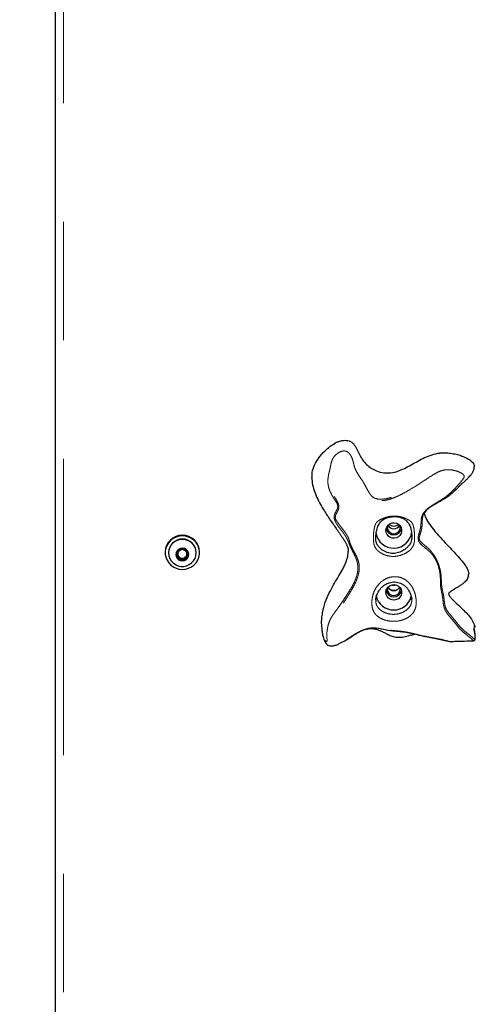
# Model space of a CAD drawing. Units: inches. Extents: x 0.2 to 17.3, y 0.1 to 10.6.
# Drawn here: x 1.8 to 2.2, y 5.5 to 6.3 of the extents above; entities that cross this region are included whole.
import ezdxf

# ---------------------------------------------------------------- set-up
doc = ezdxf.new("R2010")
doc.units = ezdxf.units.IN
doc.header["$MEASUREMENT"] = 0
doc.linetypes.add('PHANTOM', pattern=[0.5, 0.25, -0.05, 0.05, -0.05, 0.05, -0.05])
doc.layers.add('FORMAT', color=7, linetype='Continuous')
doc.styles.add('SLDTEXTSTYLE0', font='TXT', dxfattribs={"width": 0.7})
doc.dimstyles.new('SLDDIMSTYLE1', dxfattribs={"dimtxt": 0.080892, "dimasz": 0.09375, "dimexe": 0, "dimexo": 0.0625, "dimgap": 0.020223, "dimtad": 0, "dimlfac": 28, "dimrnd": 1e-09, "dimzin": 12, "dimdsep": 46, "dimtxsty": 'SLDTEXTSTYLE0', "dimsah": 1, "dimcen": 0.09, "dimadec": 0, "dimazin": 3, "dimtfac": 1, "dimtofl": 0, "dimtmove": 0, "dimatfit": 3, "dimfxl": 0, "dimfrac": 2, "dimtolj": 1, "dimtzin": 12, "dimarcsym": 0})

# ---------------------------------------------------------------- blocks, each defined once
blk = doc.blocks.new('_D_1')
at = {"layer": 'FORMAT', "color": 7}
for p, q in [((1.76413, 8.34424), (1.15102, 8.34424)), ((1.27602, 8.34424), (1.27602, 6.22341)), ((1.27602, 6.12855), (1.27602, 6.15373)), ((1.27602, 6.15373), (1.40457, 6.15373)), ((1.40457, 6.15373), (1.40457, 6.12855)), ((1.27602, 5.50093), (1.27602, 5.47576)), ((1.40457, 5.47576), (1.40457, 5.50093)), ((1.27602, 5.47576), (1.40457, 5.47576)), ((1.27602, 3.28524), (1.27602, 5.40607)), ((1.76413, 3.28524), (1.15102, 3.28524))]:
    blk.add_line(p, q, dxfattribs=at)
for points in [[(1.27602, 8.34424), (1.2604, 8.25049), (1.29165, 8.25049)], [(1.27602, 3.28524), (1.29165, 3.37899), (1.2604, 3.37899)]]:
    blk.add_solid(points, dxfattribs=at)
at = {"layer": 'FORMAT', "color": 7, "char_height": 0.083333, "attachment_point": 1, "rotation": 90, "style": 'SLDTEXTSTYLE0'}
for s, insert in [('3597.96mm', (1.29715, 5.50093)), ('141.65in', (1.15182, 5.58365))]:
    blk.add_mtext(s, dxfattribs=dict(at, insert=insert))
blk = doc.blocks.new('_D_2')
at = {"layer": 'FORMAT', "color": 7}
for p, q in [((1.76413, 9.20139), (0.82299, 9.20139)), ((0.94799, 9.20139), (0.94799, 6.65199)), ((0.94799, 6.55712), (0.94799, 6.5823)), ((0.94799, 6.5823), (1.07653, 6.5823)), ((1.07653, 6.5823), (1.07653, 6.55712)), ((0.94799, 5.9295), (0.94799, 5.90433)), ((1.07653, 5.90433), (1.07653, 5.9295)), ((0.94799, 5.90433), (1.07653, 5.90433)), ((0.94799, 3.28524), (0.94799, 5.83464)), ((1.76413, 3.28524), (0.82299, 3.28524))]:
    blk.add_line(p, q, dxfattribs=at)
for points in [[(0.94799, 9.20139), (0.93236, 9.10764), (0.96361, 9.10764)], [(0.94799, 3.28524), (0.96361, 3.37899), (0.93236, 3.37899)]]:
    blk.add_solid(points, dxfattribs=at)
at = {"layer": 'FORMAT', "color": 7, "char_height": 0.083333, "attachment_point": 1, "rotation": 90, "style": 'SLDTEXTSTYLE0'}
for s, insert in [('4207.56mm', (0.96911, 5.9295)), ('165.65in', (0.82378, 6.01222))]:
    blk.add_mtext(s, dxfattribs=dict(at, insert=insert))

msp = doc.modelspace()

# ---------------------------------------------------------------- linework, layer by layer
at = {"color": 7, "linetype": 'Continuous', "lineweight": 25}
for p, q in [((1.814127, 5.0075569), (1.814127, 6.6648577)), ((1.9067699, 5.834701), (1.9067699, 5.8341788)), ((1.9095556, 5.8341788), (1.9095556, 5.8339779)), ((1.9329842, 5.8339779), (1.9329842, 5.8341788)), ((1.9357699, 5.8341788), (1.9357699, 5.834701)), ((1.9173636, 5.8310221), (1.9193168, 5.8299233)), ((1.9193168, 5.8299233), (1.9212699, 5.8288246)), ((1.9212699, 5.8288246), (1.923223, 5.8299233)), ((1.9212699, 5.8281851), (1.9212699, 5.8288246)), ((1.923223, 5.8299233), (1.9251761, 5.8310221)), ((2.0846825, 5.7943873), (2.0847224, 5.7930822)), ((2.1150084, 5.7942482), (2.1149864, 5.7950209)), ((2.168262, 5.7721368), (2.1682245, 5.7722462)), ((2.0586046, 5.7597548), (2.0586887, 5.7598103))]:
    msp.add_line(p, q, dxfattribs=at)
at = {"color": 8, "linetype": 'PHANTOM', "lineweight": 18}
msp.add_line((1.8208235, 6.6633514), (1.8208235, 5.0060506), dxfattribs=at)
at = {"color": 7, "linetype": 'Continuous', "lineweight": 25, "flags": 128}
for points in [[(2.0931449, 5.852884), (2.0933932, 5.8546444), (2.0941198, 5.8562742), (2.0952707, 5.8576525), (2.0967605, 5.8586773), (2.0984789, 5.8592723), (2.1002983, 5.8593936), (2.1020838, 5.8590321), (2.103703, 5.8582146), (2.1050358, 5.8570017), (2.1059834, 5.8554835), (2.1064754, 5.8537724), (2.1064754, 5.8519955), (2.1059834, 5.8502845), (2.1050358, 5.8487663), (2.103703, 5.8475534), (2.1020838, 5.8467359), (2.1002983, 5.8463744), (2.0984789, 5.8464956), (2.0967605, 5.8470907), (2.0952707, 5.8481154), (2.0941198, 5.8494938), (2.0933932, 5.8511236), (2.0931449, 5.852884)], [(1.9212699, 5.8200504), (1.9239343, 5.8202909), (1.9265079, 5.8210044), (1.9289032, 5.8221666), (1.9310385, 5.8237378), (1.9328411, 5.8256645), (1.9342498, 5.8278812), (1.9352164, 5.8303124), (1.935708, 5.8328752), (1.935708, 5.8354824), (1.9352164, 5.8380452), (1.9342498, 5.8404763), (1.9328411, 5.842693), (1.9310385, 5.8446198), (1.9289032, 5.846191), (1.9265079, 5.8473531), (1.9239343, 5.8480666), (1.9212699, 5.8483071), (1.9186055, 5.8480666), (1.9160319, 5.8473531), (1.9136366, 5.846191), (1.9115013, 5.8446198), (1.9096986, 5.842693), (1.90829, 5.8404763), (1.9073234, 5.8380452), (1.9068318, 5.8354824), (1.9068318, 5.8328752), (1.9073234, 5.8303124), (1.90829, 5.8278812), (1.9096986, 5.8256645), (1.9115013, 5.8237378), (1.9136366, 5.8221666), (1.9160319, 5.8210044), (1.9186055, 5.8202909), (1.9212699, 5.8200504)], [(1.9329842, 5.8339779), (1.9327282, 5.836351), (1.9319714, 5.8386204), (1.930747, 5.8406869), (1.9291083, 5.8424602), (1.927127, 5.8438628), (1.9248898, 5.8448333), (1.9224944, 5.8453295), (1.9200454, 5.8453295), (1.91765, 5.8448333), (1.9154128, 5.8438628), (1.9134315, 5.8424602), (1.9117928, 5.8406869), (1.9105684, 5.8386204), (1.9098116, 5.836351), (1.9095556, 5.8339779), (1.9098116, 5.8316048), (1.9105684, 5.8293354), (1.9117928, 5.8272689), (1.9134315, 5.8254956), (1.9154128, 5.8240931), (1.91765, 5.8231225), (1.9200454, 5.8226264), (1.9224944, 5.8226264), (1.9248898, 5.8231225), (1.927127, 5.8240931), (1.9291083, 5.8254956), (1.930747, 5.8272689), (1.9319714, 5.8293354), (1.9327282, 5.8316048), (1.9329842, 5.8339779)], [(1.9267386, 5.83258), (1.926471, 5.8342267), (1.9256942, 5.8357121), (1.9244843, 5.836891), (1.9229598, 5.8376478), (1.9212699, 5.8379086), (1.91958, 5.8376478), (1.9180554, 5.836891), (1.9168456, 5.8357121), (1.9160688, 5.8342267), (1.9158011, 5.83258), (1.9160688, 5.8309334), (1.9168456, 5.829448), (1.9180554, 5.8282691), (1.91958, 5.8275122), (1.9212699, 5.8272514), (1.9229598, 5.8275122), (1.9244843, 5.8282691), (1.9256942, 5.829448), (1.926471, 5.8309334), (1.9267386, 5.83258)], [(2.0931449, 5.8006855), (2.0933932, 5.8024459), (2.0941198, 5.8040757), (2.0952707, 5.8054541), (2.0967605, 5.8064788), (2.0984789, 5.8070739), (2.1002983, 5.8071951), (2.1020838, 5.8068336), (2.103703, 5.8060161), (2.1050358, 5.8048033), (2.1059834, 5.803285), (2.1064754, 5.801574), (2.1064754, 5.7997971), (2.1059834, 5.798086), (2.1050358, 5.7965678), (2.103703, 5.795355), (2.1020838, 5.7945375), (2.1002983, 5.7941759), (2.0984789, 5.7942972), (2.0967605, 5.7948923), (2.0952707, 5.795917), (2.0941198, 5.7972953), (2.0933932, 5.7989252), (2.0931449, 5.8006855)]]:
    msp.add_lwpolyline(points, dxfattribs=at)
at = {"color": 7, "linetype": 'Continuous', "lineweight": 25}
for centre, radius, start, end in [((2.0998413, 5.8557669), 0.0055653, 171.3587796, 8.6412202), ((2.0998413, 5.8599061), 0.0056398, 208.0869085, 331.9130915), ((2.0998413, 5.8640548), 0.0073976, 235.4015091, 304.5984909), ((1.9212699, 5.8344242), 0.0145026, 1.0934906, 178.9065094), ((2.0998337, 5.8532333), 0.0152142, 188.9288364, 354.3550795), ((2.0998413, 5.8558675), 0.0067267, 193.5636984, 346.4363016), ((1.9212699, 5.833943), 0.0117167, 1.153068, 178.846932), ((1.9210595, 5.83258), 0.0042998, 149.2654724, 210.7345276), ((1.9212484, 5.8324426), 0.0045324, 89.727788, 148.9923676), ((1.9211002, 5.8332157), 0.0037365, 147.4576361, 179.941248), ((1.921154, 5.8332387), 0.0037904, 180.2893094, 241.0072556), ((1.9212914, 5.8324426), 0.0045324, 31.0076324, 90.272212), ((1.9213858, 5.8332387), 0.0037904, 298.9927444, 359.7106906), ((1.921437, 5.833215), 0.0037392, 0.0700536, 32.7766107), ((1.9214803, 5.83258), 0.0042998, 329.2654724, 30.7345276), ((1.9212484, 5.8327174), 0.0045324, 211.0076324, 270.272212), ((1.9212699, 5.8334065), 0.0039934, 240.7193069, 299.2806931), ((1.9212914, 5.8327174), 0.0045324, 269.727788, 328.9923676), ((2.0998413, 5.8140713), 0.0074348, 254.3684137, 285.6315863), ((2.0998413, 5.803669), 0.0067267, 193.5636984, 346.4363016), ((2.0998413, 5.8035684), 0.0055653, 171.3587855, 8.6412145), ((2.0998413, 5.8077076), 0.0056398, 208.0869081, 331.9130919), ((2.0998413, 5.8100148), 0.0073979, 235.6199823, 304.3800181), ((2.0998413, 5.8010953), 0.0152525, 193.7524769, 346.2829108)]:
    msp.add_arc(centre, radius, start, end, dxfattribs=at)
for points, knots in [([(2.0307597, 5.8974913), (2.0307706, 5.8989567), (2.0307977, 5.9025858), (2.0328084, 5.9083647), (2.0365093, 5.9144392), (2.0411375, 5.9196861), (2.0459951, 5.9240108), (2.0493733, 5.9260775), (2.0510021, 5.927074)], [0, 0, 0, 0, 0.11791376, 0.29202384, 0.48418968, 0.68653821, 0.84886018, 1, 1, 1, 1]), ([(2.0510021, 5.927074), (2.0517862, 5.9273895), (2.0533675, 5.9280257), (2.0558913, 5.9287001), (2.0585244, 5.9290532), (2.0610942, 5.9288946), (2.0634981, 5.9279853), (2.0650426, 5.9267865), (2.0658689, 5.925877), (2.0661433, 5.9255749)], [0, 0, 0, 0, 0.16049438, 0.32365727, 0.46863049, 0.61523315, 0.740095, 0.91366737, 1, 1, 1, 1]), ([(2.0661433, 5.9255749), (2.0669719, 5.924266), (2.0687071, 5.9215249), (2.0708611, 5.9170013), (2.0733895, 5.9124582), (2.0767252, 5.908438), (2.0807503, 5.9053155), (2.0856334, 5.9028405), (2.0912815, 5.9013435), (2.097464, 5.9013314), (2.1033372, 5.9028152), (2.1089361, 5.9052633), (2.1144526, 5.9082762), (2.120051, 5.9114826), (2.1258863, 5.9145181), (2.1321162, 5.9169971), (2.1367448, 5.9180352), (2.1392175, 5.9182971), (2.1394253, 5.9183191)], [0, 0, 0, 0, 0.05331475, 0.11165746, 0.17292044, 0.23224328, 0.28968786, 0.34561522, 0.4174034, 0.4853971, 0.55219559, 0.62095841, 0.69242054, 0.76594565, 0.84057097, 0.91589735, 0.99293299, 1, 1, 1, 1]), ([(2.1394253, 5.9183191), (2.1410622, 5.9183878), (2.1442749, 5.9185228), (2.1490909, 5.917976), (2.1521743, 5.9172624), (2.1537279, 5.9169029)], [0, 0, 0, 0, 0.34009816, 0.66751006, 1, 1, 1, 1]), ([(2.1537279, 5.9169029), (2.1549717, 5.9165269), (2.1576334, 5.9157221), (2.1613709, 5.9140875), (2.1643705, 5.9122966), (2.1663854, 5.9105772), (2.1674616, 5.9091055), (2.1680201, 5.9078938), (2.1678899, 5.9072763), (2.1678668, 5.9071664)], [0, 0, 0, 0, 0.21427778, 0.45856288, 0.67193794, 0.79239418, 0.89424073, 0.98116911, 1, 1, 1, 1]), ([(2.1540125, 5.8890732), (2.1541402, 5.8892096), (2.1547686, 5.8898808), (2.1558269, 5.8908761), (2.1570764, 5.8920392), (2.1580901, 5.8929601), (2.1589931, 5.8937734), (2.1598844, 5.8945771), (2.1607584, 5.8953756), (2.1616198, 5.8961828), (2.162551, 5.897089), (2.1636615, 5.8982367), (2.1649789, 5.8997535), (2.1663636, 5.9017204), (2.1676275, 5.9042095), (2.1678302, 5.9061266), (2.1679389, 5.9071553)], [0, 0, 0, 0, 0.02930122, 0.14416768, 0.20854034, 0.25899864, 0.30825684, 0.35699844, 0.4052137, 0.45289165, 0.50137481, 0.56471211, 0.64642361, 0.74619044, 0.86382263, 1, 1, 1, 1]), ([(2.0306092, 5.8975221), (2.0307414, 5.8954665), (2.0309991, 5.8914574), (2.0329107, 5.8852423), (2.0355061, 5.8792787), (2.0385374, 5.8736631), (2.0415254, 5.8687843), (2.0441185, 5.8648228), (2.0463047, 5.861577), (2.0485793, 5.8582608), (2.0507257, 5.8551755), (2.0527271, 5.8523034), (2.0542958, 5.8500434), (2.0557835, 5.8478722), (2.057117, 5.8458733), (2.0580899, 5.8443502), (2.0587386, 5.8432893), (2.0593803, 5.8421698), (2.0599069, 5.8411541), (2.0603618, 5.8401818), (2.0608613, 5.8389078), (2.0613165, 5.8372459), (2.0613655, 5.8360343), (2.0613928, 5.8353604)], [0, 0, 0, 0, 0.07702668, 0.15022676, 0.22057548, 0.28858158, 0.34965093, 0.39936797, 0.43810429, 0.48057633, 0.53600458, 0.56507222, 0.59288317, 0.62044035, 0.64623402, 0.67214819, 0.70016679, 0.73378014, 0.76238814, 0.79586307, 0.84660927, 0.91468129, 1, 1, 1, 1]), ([(2.1536124, 5.8887008), (2.1524408, 5.887488), (2.1499268, 5.8848857), (2.1453216, 5.8812491), (2.1401806, 5.8780851), (2.1349799, 5.8751965), (2.1301893, 5.872349), (2.1268097, 5.8694109), (2.1252835, 5.8675181), (2.1248458, 5.8660799), (2.1248134, 5.8659735)], [0, 0, 0, 0, 0.123366318, 0.264720588, 0.408634377, 0.553640334, 0.697656149, 0.841644432, 0.988286027, 1, 1, 1, 1]), ([(2.0846778, 5.8454697), (2.0846785, 5.8454532), (2.0846855, 5.84529), (2.0847071, 5.8449376), (2.0847722, 5.8443118), (2.0849983, 5.8430378), (2.0855772, 5.8413937), (2.0866988, 5.8396723), (2.0881623, 5.8380091), (2.089832, 5.8365618), (2.0918776, 5.8352594), (2.0949617, 5.8338997), (2.0991317, 5.8332012), (2.1039704, 5.8339831), (2.1078191, 5.8358319), (2.1107186, 5.8381076), (2.112458, 5.8399955), (2.1135323, 5.8414922), (2.1143389, 5.843003), (2.1147542, 5.8441863), (2.1149349, 5.8453925), (2.1149769, 5.8458516), (2.1149904, 5.8460671), (2.1150055, 5.8463612), (2.115017, 5.8467275), (2.1150266, 5.8479671), (2.1149787, 5.8496975), (2.1147591, 5.8517503), (2.1143626, 5.8538535), (2.1138317, 5.8559288), (2.1129865, 5.8579076), (2.1119507, 5.8596013), (2.1104002, 5.8613192), (2.1084442, 5.8626977), (2.1061607, 5.8637181), (2.1032632, 5.8644822), (2.0994521, 5.8647721), (2.096314, 5.8642993), (2.0940367, 5.8636244), (2.092475, 5.8630148), (2.0904667, 5.8618395), (2.0886702, 5.8602411), (2.0872685, 5.8582943), (2.0862967, 5.8562557), (2.0856181, 5.8542424), (2.0851996, 5.852262), (2.0849651, 5.8504914), (2.0847675, 5.8488152), (2.0846809, 5.8474359), (2.084661, 5.8464196), (2.0846645, 5.8458877), (2.0846721, 5.8456493), (2.0846778, 5.8454697)], [0, 0, 0, 0, 0.00041772, 0.00414485, 0.00858176, 0.01790984, 0.04797497, 0.07808948, 0.09949843, 0.12088674, 0.14294075, 0.16501265, 0.20885434, 0.24878122, 0.28772004, 0.31410792, 0.34094199, 0.36118042, 0.38149413, 0.41237266, 0.41949129, 0.42210296, 0.42441086, 0.42475816, 0.4298236, 0.43498618, 0.46603253, 0.49734923, 0.52860291, 0.55842158, 0.57416396, 0.58938061, 0.60749, 0.63201297, 0.65480611, 0.67757905, 0.71358892, 0.75062725, 0.7554499, 0.77500867, 0.79453771, 0.81648513, 0.83484114, 0.85381872, 0.88261736, 0.91178519, 0.94098212, 0.96294989, 0.98481596, 0.99382955, 0.99535254, 1, 1, 1, 1]), ([(2.1255599, 5.867263), (2.125946, 5.8660203), (2.1269897, 5.8626616), (2.1302857, 5.8575284), (2.1348888, 5.8516346), (2.1403802, 5.8455679), (2.1458038, 5.8398699), (2.1508385, 5.8345566), (2.1552538, 5.8297371), (2.1588526, 5.8254805), (2.1614125, 5.8217715), (2.1626535, 5.8189535), (2.1632406, 5.8170653), (2.16312, 5.8162821), (2.1631143, 5.816245)], [0, 0, 0, 0, 0.06115277, 0.16529375, 0.28297835, 0.4114794, 0.54695926, 0.65014271, 0.7530829, 0.85196296, 0.91091268, 0.96262317, 0.99823321, 1, 1, 1, 1]), ([(1.9212699, 5.836975), (1.9207107, 5.8367206), (1.9197538, 5.8362853), (1.9183628, 5.835457), (1.9176705, 5.8349862), (1.9173636, 5.8347775)], [0, 0, 0, 0, 0.43912701, 0.75137528, 1, 1, 1, 1]), ([(1.9173636, 5.8347775), (1.9173636, 5.834557), (1.9173636, 5.8339395), (1.9173636, 5.8327226), (1.9173636, 5.8314043), (1.9173636, 5.8306391), (1.9173636, 5.8303826)], [0, 0, 0, 0, 0.17856519, 0.50010973, 0.8324504, 1, 1, 1, 1]), ([(1.9251761, 5.8347775), (1.9246169, 5.8351523), (1.9236601, 5.8357936), (1.9222691, 5.8365303), (1.9215768, 5.8368384), (1.9212699, 5.836975)], [0, 0, 0, 0, 0.43912701, 0.75137528, 1, 1, 1, 1]), ([(1.9251761, 5.8303826), (1.9251761, 5.8306391), (1.9251761, 5.8314043), (1.9251761, 5.8327226), (1.9251761, 5.8339395), (1.9251761, 5.834557), (1.9251761, 5.8347775)], [0, 0, 0, 0, 0.1675496, 0.49989027, 0.82143481, 1, 1, 1, 1]), ([(2.0389228, 5.7740824), (2.0389066, 5.7747904), (2.0388522, 5.7771626), (2.0392693, 5.7811163), (2.0403348, 5.7872482), (2.0425374, 5.7943247), (2.0459883, 5.8018286), (2.0497234, 5.80847), (2.05335, 5.8144488), (2.0567001, 5.8201327), (2.0593871, 5.825673), (2.0611446, 5.8307542), (2.06124, 5.8340208), (2.0612795, 5.8353714)], [0, 0, 0, 0, 0.03221767, 0.10793197, 0.18030824, 0.31514477, 0.44294302, 0.55392731, 0.65959276, 0.75909438, 0.85188363, 0.93875867, 1, 1, 1, 1]), ([(1.9173636, 5.8303826), (1.9179229, 5.8301282), (1.9188797, 5.8296928), (1.9202707, 5.8288646), (1.920963, 5.8283938), (1.9212699, 5.8281851)], [0, 0, 0, 0, 0.439127011, 0.751375279, 1, 1, 1, 1]), ([(1.9212699, 5.8281851), (1.9218291, 5.8285599), (1.922786, 5.8292011), (1.924177, 5.8299378), (1.9248693, 5.830246), (1.9251761, 5.8303826)], [0, 0, 0, 0, 0.43912701, 0.75137528, 1, 1, 1, 1]), ([(2.1461614, 5.7998887), (2.1461936, 5.7998844), (2.1462562, 5.799876), (2.1465431, 5.8001749), (2.1469438, 5.8005854), (2.1474003, 5.8010034), (2.1476666, 5.801233), (2.1480941, 5.8015894), (2.1489612, 5.8022448), (2.1503428, 5.8031548), (2.1521104, 5.8042235), (2.1541758, 5.805429), (2.156354, 5.8067533), (2.1583924, 5.8081475), (2.160147, 5.8096058), (2.161539, 5.8111445), (2.1624948, 5.812777), (2.1630517, 5.814506), (2.163105, 5.8156429), (2.1631331, 5.8162425)], [0, 0, 0, 0, 0.09452848, 0.18427722, 0.24561937, 0.26670812, 0.27534676, 0.28308476, 0.31557619, 0.35709483, 0.40957104, 0.47343312, 0.54241803, 0.6109894, 0.67978454, 0.75051326, 0.82565439, 0.90804144, 1, 1, 1, 1]), ([(2.0847156, 5.7944639), (2.0847213, 5.7946743), (2.0847423, 5.7954515), (2.0850459, 5.7969607), (2.0856486, 5.7988959), (2.0865552, 5.8008455), (2.087768, 5.8027853), (2.0893225, 5.8046553), (2.0912313, 5.8063728), (2.0934371, 5.8077969), (2.0958384, 5.8088281), (2.0983261, 5.8094012), (2.100803, 5.8095269), (2.1032068, 5.8091998), (2.1054956, 5.8084716), (2.1076364, 5.8073436), (2.1096176, 5.8058414), (2.1113262, 5.8040442), (2.1126971, 5.8020943), (2.1137137, 5.8001562), (2.114434, 5.7982306), (2.1148663, 5.7964732), (2.1149403, 5.7954426), (2.1149717, 5.7950049)], [0, 0, 0, 0, 0.01606308, 0.05933406, 0.10242863, 0.14779666, 0.1952649, 0.24752101, 0.30308154, 0.36067159, 0.41733375, 0.47203714, 0.52471021, 0.57549148, 0.62567839, 0.67650843, 0.72876114, 0.78389092, 0.83445729, 0.88009047, 0.922195, 0.96695344, 1, 1, 1, 1]), ([(2.1461316, 5.8002732), (2.1461161, 5.8001505), (2.1460183, 5.799377), (2.1467316, 5.7978513), (2.148453, 5.7953904), (2.1513935, 5.7925467), (2.1551322, 5.7892108), (2.1590982, 5.7856097), (2.1629351, 5.7816187), (2.1662106, 5.7771629), (2.1675658, 5.7738543), (2.1682245, 5.7722462)], [0, 0, 0, 0, 0.01028412, 0.06483892, 0.1316716, 0.26213716, 0.39875127, 0.54571393, 0.70315203, 0.85572933, 1, 1, 1, 1]), ([(2.0388572, 5.7740827), (2.0388907, 5.7725786), (2.0389525, 5.7697951), (2.0394691, 5.7658376), (2.0401704, 5.7627231), (2.0410177, 5.7603347), (2.0419516, 5.7583969), (2.0427054, 5.7575564), (2.0431157, 5.7570989)], [0, 0, 0, 0, 0.26500716, 0.49041825, 0.67610169, 0.78996419, 0.88565583, 1, 1, 1, 1]), ([(2.0585803, 5.7597481), (2.058837, 5.7599062), (2.060635, 5.7610139), (2.0636608, 5.7631213), (2.0676933, 5.765764), (2.0715637, 5.7679277), (2.0753397, 5.7694685), (2.079112, 5.7702583), (2.0823925, 5.7702283), (2.0852874, 5.7696244), (2.0881593, 5.7685582), (2.0909107, 5.7672356), (2.094021, 5.7656065), (2.096677, 5.7642946), (2.0993781, 5.7633098), (2.1016625, 5.7628243), (2.1042252, 5.7627151), (2.1068984, 5.7629782), (2.1095247, 5.7634924), (2.1118891, 5.764067), (2.1139095, 5.764571), (2.1159315, 5.7650533), (2.117457, 5.7653188), (2.1174899, 5.7653809), (2.1175041, 5.7654076)], [0, 0, 0, 0, 0.01220535, 0.08551301, 0.15279043, 0.20620301, 0.25773169, 0.30134272, 0.34575591, 0.39590504, 0.4510489, 0.51101574, 0.5741224, 0.63880129, 0.67029725, 0.70138267, 0.73319872, 0.76722087, 0.79994553, 0.83039037, 0.8599581, 0.8903949, 0.95294063, 1, 1, 1, 1]), ([(2.1457773, 5.7595791), (2.145646, 5.7596034), (2.1437805, 5.7599486), (2.1397133, 5.7608744), (2.1339707, 5.761991), (2.1286295, 5.7629943), (2.1237127, 5.7639517), (2.1193661, 5.7649686), (2.1160602, 5.7657043), (2.1145888, 5.7660317)], [0, 0, 0, 0, 0.01466425, 0.20825774, 0.40234446, 0.59640732, 0.74146618, 0.88493799, 1, 1, 1, 1]), ([(2.1201962, 5.7649294), (2.1214474, 5.7646169), (2.1243175, 5.7639001), (2.1305756, 5.7626541), (2.1373072, 5.7613913), (2.143197, 5.7601228), (2.1459084, 5.7595556), (2.1472433, 5.7592575), (2.1475858, 5.7592811), (2.1476323, 5.7592843)], [0, 0, 0, 0, 0.12170361, 0.27915119, 0.67578778, 0.85035358, 0.91912856, 0.9890242, 1, 1, 1, 1]), ([(2.1685715, 5.7613651), (2.1686217, 5.7619487), (2.1687245, 5.7631423), (2.1685657, 5.7651783), (2.1682113, 5.7671337), (2.1678335, 5.7686117), (2.1676082, 5.769382), (2.1674726, 5.7698222), (2.1674162, 5.7699551), (2.1673981, 5.7699978)], [0, 0, 0, 0, 0.18039391, 0.36895722, 0.62880955, 0.78695395, 0.87139626, 0.95865059, 1, 1, 1, 1]), ([(2.168262, 5.7721368), (2.1682852, 5.7720435), (2.1683312, 5.7718583), (2.1682962, 5.7715861), (2.1682, 5.7713558), (2.1680361, 5.771127), (2.1678721, 5.7710331), (2.1677732, 5.7709765)], [0, 0, 0, 0, 0.18330756, 0.36393534, 0.53205506, 0.71760351, 1, 1, 1, 1]), ([(2.058153, 5.7595722), (2.0578389, 5.7594088), (2.0572079, 5.7590803), (2.0552807, 5.7580204), (2.0529365, 5.756827), (2.0506435, 5.7558611), (2.0485442, 5.7553282), (2.0468195, 5.7552085), (2.0451798, 5.7555337), (2.0438885, 5.7562288), (2.0433347, 5.7567836), (2.0430668, 5.757052)], [0, 0, 0, 0, 0.15112469, 0.303637537, 0.454413122, 0.606363612, 0.684237402, 0.763944485, 0.844889316, 0.92495077, 1, 1, 1, 1]), ([(2.1476327, 5.7592702), (2.1491611, 5.7593188), (2.1531107, 5.7594443), (2.1596639, 5.7596292), (2.1646891, 5.7597537), (2.1672924, 5.7598182)], [0, 0, 0, 0, 0.23325265, 0.60277623, 1, 1, 1, 1]), ([(2.1671875, 5.75984), (2.1674056, 5.7598496), (2.1678022, 5.7598671), (2.1682079, 5.7602233), (2.1683948, 5.7606013), (2.1684689, 5.7608446), (2.1685069, 5.7609867), (2.1685256, 5.7610628), (2.1685302, 5.7610814)], [0, 0, 0, 0, 0.39312376, 0.71508632, 0.85998191, 0.92948196, 0.98278751, 1, 1, 1, 1])]:
    msp.add_open_spline(points, degree=3, knots=knots, dxfattribs=at)
at = {"color": 8, "linetype": 'PHANTOM', "lineweight": 18}
for points, knots in [([(2.0430668, 5.757052), (2.0430531, 5.7570642), (2.0427363, 5.7573462), (2.0422152, 5.7582091), (2.041676, 5.759366), (2.0416627, 5.7600916), (2.0420664, 5.7599903), (2.0427705, 5.7594799), (2.0433981, 5.7592126), (2.0435858, 5.7597132), (2.0435367, 5.7605294), (2.0434035, 5.761734), (2.0432223, 5.7641106), (2.043369, 5.7675706), (2.0439714, 5.7714823), (2.0450177, 5.7752335), (2.0463864, 5.7783238), (2.0478864, 5.7808602), (2.049707, 5.7834493), (2.0519167, 5.7863385), (2.0547654, 5.7903672), (2.0579275, 5.7950988), (2.0612355, 5.8001192), (2.0644699, 5.8053626), (2.0673169, 5.8108206), (2.0689758, 5.8156808), (2.0695377, 5.8197382), (2.0695188, 5.8228947), (2.0690086, 5.8261089), (2.0680023, 5.8292572), (2.0667238, 5.8321769), (2.0652044, 5.8351944), (2.0637417, 5.8380236), (2.0625359, 5.8406423), (2.0616991, 5.8428799), (2.0610082, 5.8445412), (2.0602525, 5.8461109), (2.0592347, 5.8478844), (2.0579727, 5.8497542), (2.0564247, 5.8518497), (2.0545935, 5.8542011), (2.052907, 5.8564163), (2.0516062, 5.8583586), (2.0508955, 5.8595557), (2.0503275, 5.8606947), (2.0499344, 5.8616484), (2.0496487, 5.862575), (2.049443, 5.8636259), (2.0494131, 5.8646751), (2.0496207, 5.8660031), (2.0501416, 5.8673622), (2.050939, 5.868846), (2.0517594, 5.8703253), (2.0524238, 5.8719203), (2.0525876, 5.8735364), (2.0521321, 5.8750913), (2.0513304, 5.8767294), (2.0500066, 5.878795), (2.0478737, 5.882077), (2.0455851, 5.8863543), (2.0440657, 5.8918772), (2.0441624, 5.8975555), (2.0454542, 5.9026233), (2.0463469, 5.9066798), (2.0468702, 5.9098135), (2.0478386, 5.9125744), (2.0490703, 5.9147859), (2.0509688, 5.9169759), (2.053471, 5.9188354), (2.0559843, 5.9198795), (2.0581904, 5.9200697), (2.0598552, 5.9196949), (2.0612865, 5.9188219), (2.0627954, 5.9173135), (2.0641006, 5.9151561), (2.0650406, 5.9127322), (2.0658497, 5.9098443), (2.0664973, 5.9066919), (2.0681268, 5.902747), (2.07107, 5.8983163), (2.073841, 5.8940725), (2.0761039, 5.8900891), (2.0779516, 5.8865776), (2.0797888, 5.883357), (2.0821577, 5.8808573), (2.0849563, 5.8795938), (2.0879748, 5.8791748), (2.0920791, 5.8793525), (2.097105, 5.8805197), (2.1028526, 5.8827075), (2.1083746, 5.8853684), (2.1137359, 5.888297), (2.1189501, 5.8913776), (2.123975, 5.8945158), (2.128818, 5.8975938), (2.1334921, 5.9005005), (2.1374885, 5.9026353), (2.1411536, 5.903838), (2.1441906, 5.9043348), (2.1473692, 5.904327), (2.1504937, 5.9038693), (2.1534725, 5.9030684), (2.1562689, 5.9019704), (2.158399, 5.9007503), (2.1595882, 5.8995854), (2.1601066, 5.8987074), (2.1603324, 5.8978715), (2.1602355, 5.8970378), (2.1598994, 5.8961585), (2.1591262, 5.8948714), (2.1572131, 5.8925393), (2.1553165, 5.8903821), (2.1537742, 5.8888604), (2.1536124, 5.8887008)], [0, 0, 0, 0, 0.00018601, 0.00430286, 0.01255921, 0.02077748, 0.0341404, 0.04727893, 0.06011728, 0.0675184, 0.07107057, 0.07450571, 0.08166955, 0.09187724, 0.10252414, 0.11343255, 0.12446343, 0.13522364, 0.14574207, 0.16099725, 0.17586975, 0.19089533, 0.20611175, 0.22131605, 0.23671333, 0.25211331, 0.25994085, 0.26784077, 0.2759292, 0.2841181, 0.29239758, 0.30068762, 0.31278073, 0.32441116, 0.33155131, 0.33466635, 0.33775078, 0.34457822, 0.35196671, 0.35962055, 0.37134337, 0.38342562, 0.38765826, 0.39215651, 0.39461059, 0.39721289, 0.39977885, 0.40219068, 0.4066037, 0.41078028, 0.41884003, 0.42673021, 0.43451042, 0.44211041, 0.44947762, 0.45306341, 0.45664291, 0.46391163, 0.47120902, 0.48588944, 0.50111148, 0.51648652, 0.53164058, 0.54680877, 0.56237884, 0.57026027, 0.57827634, 0.58633076, 0.59436156, 0.60241224, 0.60653606, 0.61072481, 0.6148919, 0.61897784, 0.62705477, 0.63505686, 0.64292211, 0.65850843, 0.67381727, 0.68923974, 0.70472944, 0.71512132, 0.72547684, 0.73564077, 0.74310819, 0.75061476, 0.75826332, 0.76588879, 0.78125852, 0.79650469, 0.81174327, 0.82706934, 0.84245596, 0.85785261, 0.87327529, 0.88874177, 0.9042465, 0.91208916, 0.91991375, 0.92777798, 0.93563698, 0.94344429, 0.95130167, 0.95925497, 0.96341467, 0.9656804, 0.96812484, 0.97041883, 0.97241155, 0.97609665, 0.98342203, 0.9982603, 1, 1, 1, 1]), ([(2.1674536, 5.759991), (2.167438, 5.7599472), (2.1673943, 5.7598245), (2.1671819, 5.7597957), (2.166807, 5.7601117), (2.1658254, 5.7611197), (2.1640092, 5.7628118), (2.1609913, 5.7651831), (2.1577543, 5.7675779), (2.1546251, 5.7710022), (2.1516653, 5.7747965), (2.1486218, 5.7783748), (2.1458009, 5.7815975), (2.143471, 5.7848992), (2.1421865, 5.7881941), (2.141649, 5.7913606), (2.1414014, 5.7939717), (2.1410429, 5.7967476), (2.1404635, 5.799634), (2.139845, 5.8026505), (2.1393562, 5.8057595), (2.1391343, 5.8088454), (2.1392289, 5.8127872), (2.1388711, 5.8175129), (2.1377705, 5.8220956), (2.136423, 5.8257423), (2.1351299, 5.8284706), (2.1335187, 5.8311066), (2.1316176, 5.8334744), (2.1296172, 5.8354739), (2.1270272, 5.8376737), (2.1247461, 5.8394332), (2.1226916, 5.8412909), (2.1215104, 5.8426165), (2.1208711, 5.8439165), (2.1206172, 5.8449129), (2.1205022, 5.8458136), (2.1204664, 5.8467284), (2.1205169, 5.847771), (2.120834, 5.8494807), (2.1215028, 5.8515003), (2.1221888, 5.8538871), (2.1226338, 5.8561782), (2.1228287, 5.8582645), (2.1228949, 5.8599152), (2.1229364, 5.8609525), (2.123002, 5.8619931), (2.1231523, 5.8631643), (2.1235122, 5.8647241), (2.1244025, 5.8669711), (2.1263756, 5.869627), (2.1301339, 5.8726555), (2.1350446, 5.8757175), (2.140267, 5.878851), (2.145325, 5.8823614), (2.1498906, 5.8865282), (2.1538149, 5.8908649), (2.156809, 5.8942168), (2.1586374, 5.8966351), (2.159356, 5.8979454), (2.1593468, 5.8988011), (2.1591426, 5.8993107), (2.1586824, 5.8999528), (2.1575412, 5.9009505), (2.1554829, 5.9020699), (2.1527441, 5.9031051), (2.1498052, 5.9038472), (2.146722, 5.9042295), (2.1436151, 5.9041409), (2.1406895, 5.9035513), (2.1371672, 5.9022578), (2.1327848, 5.8997561), (2.1271506, 5.8960337), (2.1206136, 5.891717), (2.1142927, 5.8877688), (2.1083227, 5.8843837), (2.1033886, 5.8818963), (2.0988916, 5.8800305), (2.0948643, 5.8787541), (2.0910015, 5.8780531), (2.0873872, 5.878038), (2.0841565, 5.8787404), (2.0812613, 5.8804576), (2.0788958, 5.8833043), (2.0770123, 5.8866953), (2.0751145, 5.8902822), (2.0728495, 5.8942948), (2.0700944, 5.8985994), (2.067301, 5.9030998), (2.0657661, 5.9070679), (2.065081, 5.9102642), (2.064229, 5.9131205), (2.0632629, 5.9154217), (2.0619726, 5.9173811), (2.0605501, 5.9186729), (2.0592426, 5.9193449), (2.057769, 5.9195235), (2.0558236, 5.9192102), (2.0535749, 5.9181788), (2.0512867, 5.9164472), (2.0495536, 5.914418), (2.0484587, 5.9123576), (2.0476101, 5.9097271), (2.0471626, 5.9066589), (2.0463526, 5.9026176), (2.0452347, 5.8976563), (2.0452232, 5.892192), (2.0467782, 5.8868509), (2.0490711, 5.8825734), (2.0511988, 5.8790694), (2.0524921, 5.8767019), (2.0532116, 5.8748006), (2.0535702, 5.8730545), (2.0533707, 5.8712966), (2.0526698, 5.8696071), (2.0517763, 5.867983), (2.0508842, 5.866283), (2.0503656, 5.8646549), (2.0504703, 5.863165), (2.0507478, 5.8623129), (2.0510905, 5.8616476), (2.0515194, 5.8610026), (2.0523912, 5.8597515), (2.0535908, 5.8580959), (2.0555162, 5.8555739), (2.0573419, 5.8532519), (2.0591182, 5.8507922), (2.0604077, 5.848793), (2.0614488, 5.8467856), (2.0621749, 5.8448391), (2.0626175, 5.8433035), (2.0630447, 5.8419811), (2.063611, 5.8404359), (2.0643565, 5.8387228), (2.0653633, 5.8367263), (2.0665654, 5.8345892), (2.0679284, 5.8321183), (2.0692431, 5.8293007), (2.070252, 5.8261707), (2.0707283, 5.8228933), (2.0706905, 5.8196262), (2.0700436, 5.8154093), (2.0682955, 5.8103823), (2.0653843, 5.8047423), (2.0621358, 5.7993183), (2.0588417, 5.7941126), (2.0557118, 5.7892025), (2.0529377, 5.7850739), (2.0507321, 5.7821762), (2.0489238, 5.7796427), (2.0474481, 5.7772302), (2.0460895, 5.7743392), (2.0450582, 5.7708053), (2.0444904, 5.7670417), (2.0443712, 5.7635921), (2.044556, 5.7611613), (2.0446589, 5.7599002), (2.044674, 5.7590579), (2.0445023, 5.758665), (2.0439809, 5.758694), (2.0432268, 5.7592044), (2.0426847, 5.7594379), (2.0426967, 5.758778), (2.0432144, 5.7576326), (2.0442101, 5.7564375), (2.0454165, 5.7557879), (2.0462545, 5.755559), (2.0471743, 5.7554405), (2.048418, 5.7555162), (2.0503182, 5.7559793), (2.052467, 5.7568498), (2.0547306, 5.7579462), (2.0566082, 5.7589131), (2.0576973, 5.7594642), (2.0582699, 5.7597167), (2.0580546, 5.7595537), (2.0577985, 5.7594461), (2.0578187, 5.759537), (2.0584703, 5.7600497), (2.059548, 5.7608672), (2.0608764, 5.7618964), (2.062852, 5.7633768), (2.0661967, 5.7656813), (2.0706847, 5.7683452), (2.0756231, 5.770318), (2.0798352, 5.7711539), (2.083696, 5.7713477), (2.0881069, 5.7707755), (2.0928763, 5.7695463), (2.0977286, 5.7686256), (2.1026848, 5.7681959), (2.108053, 5.7676354), (2.1136869, 5.7666495), (2.1178782, 5.7654866), (2.1198381, 5.7650154), (2.1201962, 5.7649294)], [0, 0, 0, 0, 0.00062138, 0.0017382, 0.00601929, 0.01022757, 0.02144797, 0.03264287, 0.04390635, 0.05241481, 0.0609567, 0.0694988, 0.07807753, 0.08670556, 0.09544289, 0.09979355, 0.10412066, 0.10828346, 0.11246921, 0.11677404, 0.12114698, 0.12556467, 0.12992031, 0.13839852, 0.14686876, 0.15114228, 0.15538833, 0.15964592, 0.16391175, 0.16821351, 0.17254001, 0.18121882, 0.1855894, 0.18997819, 0.19224771, 0.19345242, 0.19474608, 0.19603736, 0.19724023, 0.19947459, 0.20518178, 0.21085704, 0.216501, 0.22075268, 0.22288974, 0.22396925, 0.22505331, 0.22725914, 0.2294778, 0.23392014, 0.24276774, 0.25161817, 0.26048756, 0.26923929, 0.27785351, 0.28630679, 0.29476093, 0.30315604, 0.30712931, 0.30998857, 0.31096708, 0.31197845, 0.31300679, 0.3151174, 0.31939441, 0.32368619, 0.32798294, 0.3322854, 0.33659366, 0.34088776, 0.34519409, 0.35379764, 0.36533337, 0.37689266, 0.38845974, 0.39710963, 0.40575133, 0.41154527, 0.41741764, 0.4233582, 0.42785674, 0.4324688, 0.43712052, 0.44171509, 0.44766841, 0.45351526, 0.45934363, 0.46807174, 0.47692065, 0.48569025, 0.49438105, 0.49865272, 0.50290624, 0.50707737, 0.50912983, 0.51114457, 0.51314774, 0.51519262, 0.51934833, 0.52354786, 0.52775663, 0.53199827, 0.53624154, 0.54485763, 0.55349014, 0.56202734, 0.57039972, 0.57862104, 0.58684426, 0.59114336, 0.59569149, 0.59806235, 0.60046312, 0.60506295, 0.60950716, 0.61389955, 0.61932169, 0.62464969, 0.62672745, 0.62777024, 0.62882883, 0.62989875, 0.63097354, 0.6352959, 0.63966941, 0.6484042, 0.65275721, 0.65706807, 0.6613182, 0.66345798, 0.66572276, 0.66795596, 0.6701412, 0.67449098, 0.67883137, 0.68318543, 0.68760281, 0.6920895, 0.69664878, 0.70126531, 0.70583547, 0.71040042, 0.71934857, 0.72821514, 0.73693222, 0.74564672, 0.75428006, 0.76286069, 0.77146076, 0.77724824, 0.78303925, 0.78882911, 0.79453218, 0.80025989, 0.8059396, 0.8102056, 0.81241362, 0.81467091, 0.81915241, 0.82358231, 0.83234575, 0.84100167, 0.84526609, 0.84944769, 0.85352775, 0.85552043, 0.85650872, 0.85750423, 0.85951474, 0.86158215, 0.86581232, 0.87006212, 0.87431908, 0.87858408, 0.88288077, 0.89159165, 0.89598807, 0.9004242, 0.90494761, 0.90723411, 0.90953203, 0.91401041, 0.91841866, 0.92721977, 0.93610996, 0.94060458, 0.94508324, 0.95218182, 0.95923643, 0.96619375, 0.97321637, 0.98026573, 0.9890987, 0.99800874, 1, 1, 1, 1]), ([(2.0827749, 5.8456446), (2.0827597, 5.8460359), (2.0827199, 5.8470549), (2.082694, 5.8487564), (2.0827779, 5.8505909), (2.0829576, 5.8522978), (2.0832302, 5.8540643), (2.0835769, 5.8558911), (2.0841327, 5.8575848), (2.0848576, 5.8590569), (2.0856901, 5.8602372), (2.0873982, 5.8614714), (2.0901546, 5.8628824), (2.0932662, 5.8640891), (2.0967096, 5.8648098), (2.1002378, 5.8651385), (2.1038018, 5.864887), (2.1071247, 5.8641063), (2.1097202, 5.863163), (2.1119654, 5.862058), (2.1137815, 5.8609433), (2.115034, 5.859761), (2.1160237, 5.8580447), (2.1165857, 5.8559561), (2.1170322, 5.853692), (2.117259, 5.8513569), (2.117322, 5.8493462), (2.1173418, 5.8477067), (2.1173495, 5.8466644), (2.1173497, 5.8454667), (2.117304, 5.8442402), (2.1171726, 5.8429419), (2.1168989, 5.8416309), (2.1164211, 5.8402891), (2.1157108, 5.8388925), (2.1145325, 5.8372474), (2.1125012, 5.8353356), (2.1091894, 5.833233), (2.1048354, 5.8315251), (2.0993851, 5.8307692), (2.0946872, 5.8314103), (2.0911396, 5.832702), (2.0887998, 5.8339389), (2.0868339, 5.8353605), (2.085032, 5.8371278), (2.0837271, 5.8392171), (2.0830664, 5.8412588), (2.0828604, 5.8430333), (2.0828197, 5.8443336), (2.0827905, 5.8451884), (2.0827749, 5.8456446)], [0, 0, 0, 0, 0.00907241, 0.02363051, 0.04597813, 0.0684335, 0.08676404, 0.1126829, 0.13842922, 0.14562067, 0.15995316, 0.17402662, 0.19285621, 0.2304426, 0.25204078, 0.27360296, 0.31074365, 0.33324401, 0.35577274, 0.37822103, 0.39326852, 0.40471766, 0.41648773, 0.44116362, 0.47112721, 0.50117222, 0.53094022, 0.53789717, 0.54786123, 0.55683735, 0.56449889, 0.57668196, 0.5935096, 0.61039613, 0.62961906, 0.64874369, 0.6731061, 0.69828888, 0.73744144, 0.77861584, 0.82363757, 0.8454604, 0.86725765, 0.88733203, 0.90738361, 0.93811843, 0.96812219, 0.98077131, 0.9897364, 1, 1, 1, 1]), ([(2.1247028, 5.86562), (2.124543, 5.8651806), (2.1242556, 5.8643905), (2.1240609, 5.86307), (2.1239573, 5.8619329), (2.1239059, 5.8609522), (2.123874, 5.8599599), (2.1238399, 5.8587756), (2.1237645, 5.8571018), (2.1235378, 5.8549972), (2.1230434, 5.8526997), (2.1223186, 5.8503207), (2.1216347, 5.8483966), (2.1213411, 5.8467571), (2.1213704, 5.845918), (2.1215452, 5.8451153), (2.1219571, 5.8442862), (2.1227696, 5.8431955), (2.1239535, 5.8420356), (2.1257641, 5.8405033), (2.1280282, 5.8386981), (2.1305474, 5.8363088), (2.1328241, 5.8335429), (2.1346465, 5.8308248), (2.1361747, 5.8279628), (2.1374086, 5.8251035), (2.138677, 5.8213538), (2.1397519, 5.8166751), (2.1400278, 5.8118487), (2.1400843, 5.8078802), (2.1404451, 5.8049148), (2.1410022, 5.8020014), (2.1416389, 5.799185), (2.142171, 5.7964261), (2.1424623, 5.7937446), (2.1427294, 5.7912687), (2.1433541, 5.7883299), (2.1447646, 5.7852973), (2.1471578, 5.7821673), (2.1499804, 5.7789083), (2.1529656, 5.7752283), (2.1558837, 5.7714753), (2.1590958, 5.768369), (2.1623156, 5.7660279), (2.1653081, 5.7636227), (2.1670792, 5.7618891), (2.1679012, 5.7609917), (2.1682331, 5.7607521), (2.1684086, 5.76075), (2.1685244, 5.7609241), (2.1685671, 5.7610269), (2.168597, 5.7611374), (2.1686185, 5.7612455), (2.1686631, 5.7615456), (2.1687234, 5.7622726), (2.1687293, 5.7634538), (2.1686265, 5.7649635), (2.1684131, 5.766654), (2.168165, 5.768162), (2.1679658, 5.7693577), (2.1677967, 5.7704645), (2.1677087, 5.7714425), (2.1677768, 5.7720051), (2.1679644, 5.772305), (2.1681444, 5.7722033), (2.168262, 5.7721368)], [0, 0, 0, 0, 0.01197856, 0.02153884, 0.026699, 0.03210333, 0.03755926, 0.04281015, 0.05254199, 0.07032621, 0.0930858, 0.11541504, 0.13673883, 0.14382076, 0.14705201, 0.15026218, 0.15722541, 0.16494451, 0.18129787, 0.19814725, 0.22389435, 0.25044522, 0.26838859, 0.28617395, 0.30376093, 0.32108633, 0.33825217, 0.37200936, 0.40572109, 0.4223021, 0.43862966, 0.45458796, 0.47050498, 0.48626327, 0.5022385, 0.51838792, 0.53450736, 0.56725545, 0.60036184, 0.63400851, 0.6676412, 0.70071071, 0.73307819, 0.77683494, 0.82088875, 0.8650515, 0.88141156, 0.88937495, 0.89669967, 0.89832133, 0.89975559, 0.90039529, 0.90098008, 0.90186595, 0.90561132, 0.91277855, 0.92115894, 0.9303438, 0.94053613, 0.9461065, 0.95181023, 0.96285144, 0.97293784, 0.98230421, 1, 1, 1, 1]), ([(2.0813447, 5.7930023), (2.0813937, 5.7936778), (2.0815537, 5.7958837), (2.0825034, 5.7998833), (2.0847575, 5.8047779), (2.0878154, 5.808528), (2.0911319, 5.8111055), (2.094127, 5.8126933), (2.0973624, 5.8136845), (2.1005954, 5.8140318), (2.1037065, 5.813745), (2.1065271, 5.8129591), (2.1090908, 5.8116991), (2.1114407, 5.810019), (2.1135393, 5.8078878), (2.1153168, 5.8053865), (2.1166925, 5.8026668), (2.1177416, 5.7997891), (2.1184606, 5.7968246), (2.1187889, 5.7941816), (2.1188429, 5.7915142), (2.1185848, 5.7889294), (2.1177911, 5.7861118), (2.1163891, 5.7834865), (2.1144136, 5.7813214), (2.1121935, 5.7796621), (2.110067, 5.7784628), (2.1076319, 5.7774768), (2.1042278, 5.7765393), (2.0997357, 5.7760681), (2.0944265, 5.7766104), (2.0895291, 5.7782375), (2.0859178, 5.7805443), (2.083607, 5.7830151), (2.0823726, 5.7853388), (2.0817115, 5.7876378), (2.0813309, 5.7899841), (2.0813397, 5.7919112), (2.0813447, 5.7930023)], [0, 0, 0, 0, 0.01672496, 0.05461749, 0.09312761, 0.13727936, 0.16320847, 0.18912414, 0.21468311, 0.24021796, 0.26264647, 0.28506937, 0.30600323, 0.32694976, 0.35029584, 0.37365422, 0.3962998, 0.41893681, 0.44283225, 0.46672313, 0.48330895, 0.51168196, 0.54012599, 0.57579037, 0.61134665, 0.63193119, 0.65249403, 0.67336837, 0.69426042, 0.73345481, 0.77401182, 0.8149887, 0.85636967, 0.89264089, 0.92899656, 0.95050021, 0.97197297, 1, 1, 1, 1]), ([(2.0847224, 5.7930822), (2.0847263, 5.7928166), (2.0847476, 5.7913841), (2.0854277, 5.7895708), (2.0866311, 5.7875567), (2.0885254, 5.785741), (2.0913168, 5.7839134), (2.0952111, 5.7824725), (2.0995878, 5.7819654), (2.1040557, 5.7825149), (2.1081753, 5.7840769), (2.1111204, 5.7860751), (2.1130493, 5.7880466), (2.1141729, 5.789904), (2.1148099, 5.7918613), (2.1150421, 5.7932753), (2.1150117, 5.7941525), (2.1150084, 5.7942482)], [0, 0, 0, 0, 0.01738699, 0.09380066, 0.17124888, 0.24861961, 0.3346427, 0.41895346, 0.49889866, 0.57569264, 0.65994755, 0.74662541, 0.81963052, 0.89274931, 0.94341656, 0.99382583, 1, 1, 1, 1]), ([(2.1145888, 5.7660317), (2.1142291, 5.7661139), (2.1120846, 5.7666039), (2.1080082, 5.7672439), (2.102727, 5.7677827), (2.0977388, 5.7681875), (2.0928247, 5.7690295), (2.0880706, 5.7702402), (2.0837681, 5.7708197), (2.080046, 5.7706461), (2.0759816, 5.7698425), (2.0711863, 5.7679201), (2.0667839, 5.7653662), (2.0634592, 5.7632132), (2.0614629, 5.761892), (2.0600836, 5.7609656), (2.0592524, 5.7603953), (2.0586977, 5.7599959), (2.0583176, 5.7596887), (2.0582989, 5.7596049), (2.0585262, 5.7596933), (2.0585808, 5.7597361), (2.0586046, 5.7597548)], [0, 0, 0, 0, 0.01743906, 0.10396985, 0.17368921, 0.24396439, 0.31442368, 0.3842359, 0.45279037, 0.49541964, 0.5383899, 0.62445803, 0.71036202, 0.75312315, 0.79542529, 0.81640906, 0.83720926, 0.8582693, 0.87952184, 0.9224887, 0.9660327, 1, 1, 1, 1])]:
    msp.add_open_spline(points, degree=3, knots=knots, dxfattribs=at)

# ---------------------------------------------------------------- dimensions: what is measured, and where the dimension line sits
at = {"layer": 'FORMAT', "color": 7}
for base, p1, p2, picture, middle in [((0.9479853, 3.28524), (1.814127, 9.2013864), (1.814127, 3.28524), '_D_2', (0.9479853, 6.2433132)), ((1.2760207, 8.3442436), (1.814127, 3.28524), (1.814127, 8.3442436), '_D_1', (1.2760207, 5.8147418))]:
    dim = msp.add_linear_dim(base=base, p1=p1, p2=p2, angle=90, dimstyle='SLDDIMSTYLE1', dxfattribs=at)
    dim.commit()
    dim.dimension.update_dxf_attribs({"geometry": picture, "text_midpoint": middle, "dimtype": 160})

doc.saveas('drawing.dxf')
